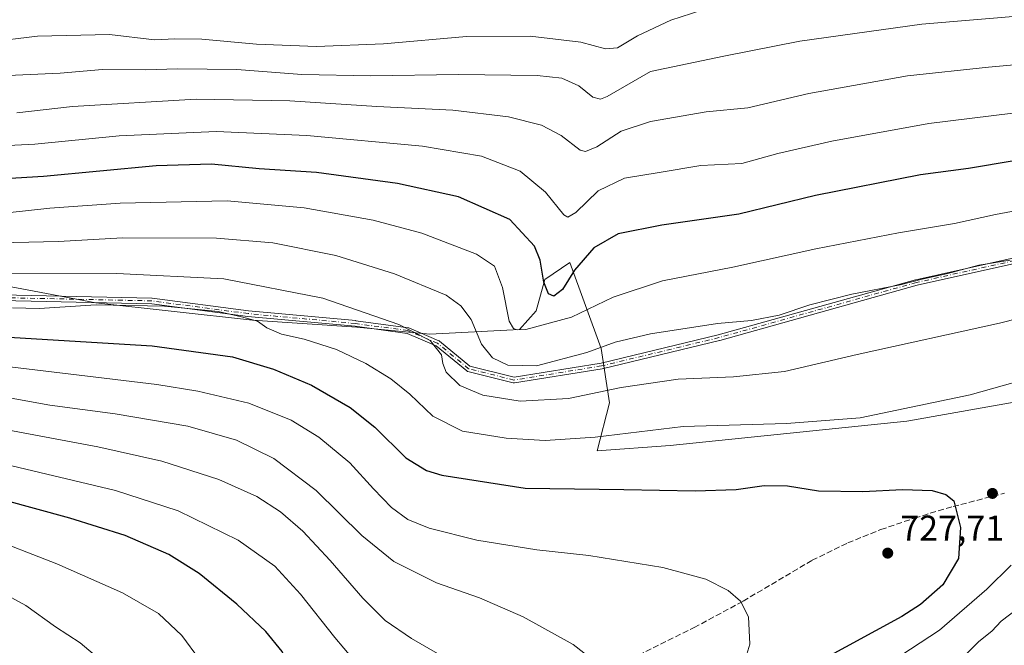
# Model space of a CAD drawing. Units: metres. Extents: x 597510 to 599779, y 4789283 to 4791628.
# Drawn here: x 598443 to 598719, y 4790181 to 4790356 of the extents above; entities that cross this region are included whole.
import ezdxf

# ---------------------------------------------------------------- set-up
doc = ezdxf.new("R2010")
doc.units = ezdxf.units.M
doc.header["$MEASUREMENT"] = 0
doc.linetypes.add('DGN Style 3', pattern=[2.307223, 1.648017, -0.659207])
doc.linetypes.add('DGN Style 4', pattern=[2.638475, 1.318413, -0.659207, 0.001648, -0.659207])
for name, color, linetype, lineweight in [('Arbolado forestal CxS', 92, 'Continuous', 0), ('Camino Cxs', 7, 'Continuous', 0), ('Camino eje', 30, 'DGN Style 4', 13), ('Curva de nivel maestra', 30, 'Continuous', 30), ('Curva de nivel normal', 30, 'Continuous', 0), ('Pastizal CxS', 92, 'Continuous', 0), ('Punto de cota en terreno', 7, 'Continuous', 0), ('Rótulo de punto de cota en terreno', 7, 'Continuous', 0), ('Senda', 7, 'DGN Style 3', 0)]:
    doc.layers.add(name, color=color, linetype=linetype, lineweight=lineweight)
doc.styles.add('Style-Arial', font='txt')

# ---------------------------------------------------------------- blocks, each defined once
blk = doc.blocks.new('*U5')
at = {"layer": 'Arbolado forestal CxS', "color": 92, "linetype": 'Continuous', "lineweight": 0}
blk.add_polyline3d([(598769.1803, 4790257.2847, 721.5225), (598691.9977, 4790243.6089, 720.2038), (598625.5607, 4790236.7695, 721.121), (598605.0443, 4790235.3041, 720.6994), (598608.5523, 4790248.7509, 715.559), (598606.2043, 4790264.0113, 709.0556), (598597.3983, 4790288.0763, 697.8934), (598590.3531, 4790283.3805, 700.6933), (598588.0053, 4790274.5763, 702.4049), (598583.3083, 4790269.2943, 704.8565), (598558.1467, 4790268.0329, 714.1131), (598537.6297, 4790269.9875, 716.7534), (598508.3195, 4790271.9413, 719.5202), (598464.3543, 4790276.8257, 718.6947), (598428.2049, 4790283.6653, 714.5008)], dxfattribs=at)
blk = doc.blocks.new('*U6')
at = {"layer": 'Pastizal CxS', "color": 92, "linetype": 'Continuous', "lineweight": 0}
blk.add_polyline3d([(598428.2049, 4790283.6653, 714.5008), (598464.3543, 4790276.8257, 718.6947), (598508.3195, 4790271.9413, 719.5202), (598537.6297, 4790269.9875, 716.7534), (598558.1467, 4790268.0329, 714.1131), (598583.3083, 4790269.2943, 704.8565), (598588.0053, 4790274.5763, 702.4049), (598590.3531, 4790283.3805, 700.6933), (598597.3983, 4790288.0763, 697.8934), (598606.2043, 4790264.0113, 709.0556), (598608.5523, 4790248.7509, 715.559), (598605.0443, 4790235.3041, 720.6994), (598625.5607, 4790236.7695, 721.121), (598691.9977, 4790243.6089, 720.2038), (598769.1803, 4790257.2847, 721.5225)], dxfattribs=at)
blk = doc.blocks.new('5PATER')
at = {"layer": 'Punto de cota en terreno', "linetype": 'Continuous', "lineweight": 0}
h = blk.add_hatch(color=51, dxfattribs=at)
edge = h.paths.add_edge_path()
edge.add_ellipse((0, 0), major_axis=(-0.11, -0.111), ratio=0.999422, start_angle=0, end_angle=360)

msp = doc.modelspace()

# ---------------------------------------------------------------- linework, layer by layer
at = {"layer": 'Arbolado forestal CxS', "color": 92, "linetype": 'Continuous', "lineweight": 0}
msp.add_polyline3d([(598428.2049, 4790283.6653, 714.5008), (598464.3543, 4790276.8257, 718.6947), (598508.3195, 4790271.9413, 719.5202), (598537.6297, 4790269.9875, 716.7534), (598558.1467, 4790268.0329, 714.1131), (598583.3083, 4790269.2943, 704.8565), (598588.0053, 4790274.5763, 702.4049), (598590.3531, 4790283.3805, 700.6933), (598597.3983, 4790288.0763, 697.8934), (598606.2043, 4790264.0113, 709.0556), (598608.5523, 4790248.7509, 715.559), (598605.0443, 4790235.3041, 720.6994), (598625.5607, 4790236.7695, 721.121), (598691.9977, 4790243.6089, 720.2038), (598769.1803, 4790257.2847, 721.5225), (598809.2383, 4790253.3769, 722.2377), (598846.3639, 4790236.7681, 721.2197), (598902.0537, 4790212.3433, 712.2115), (598972.3985, 4790197.6881, 702.2039), (599004.4257, 4790190.7259, 686.0616)], dxfattribs=at)
at = {"layer": 'Camino Cxs', "color": 7, "linetype": 'Continuous', "lineweight": 0}
for points in [[(598425.0346, 4790279.3431, 723.7073), (598480.1348, 4790278.154, 729.3353), (598480.1773, 4790278.1519, 729.334), (598480.2225, 4790278.1472, 729.3324), (598507.1942, 4790274.5773, 720.1091), (598537.3409, 4790271.8008, 727.9067), (598537.3747, 4790271.7969, 727.8868), (598552.0591, 4790269.8125, 725.8905), (598552.165, 4790269.7908, 725.8066), (598552.2671, 4790269.7551, 725.7083), (598560.6015, 4790266.1833, 721.5027), (598560.7013, 4790266.1319, 721.4144), (598560.7929, 4790266.0671, 721.3133), (598569.3856, 4790259.0368, 714.0603), (598581.7525, 4790255.9451, 711.908), (598606.1663, 4790259.8827, 717.8423), (598639.0634, 4790267.8097, 727.574), (598694.4533, 4790283.284, 731.1234), (598694.4925, 4790283.2939, 731.1231), (598756.8039, 4790297.185, 728.4708)], [(598425.0346, 4790279.3431, 723.7073), (598480.1348, 4790278.154, 729.3353), (598480.1773, 4790278.1519, 729.334), (598480.2225, 4790278.1472, 729.3324), (598507.1942, 4790274.5773, 720.1091), (598537.3409, 4790271.8008, 727.9067), (598537.3747, 4790271.7969, 727.8868), (598552.0591, 4790269.8125, 725.8905), (598552.165, 4790269.7908, 725.8066), (598552.2671, 4790269.7551, 725.7083), (598560.6015, 4790266.1833, 721.5027), (598560.7013, 4790266.1319, 721.4144), (598560.7929, 4790266.0671, 721.3133), (598569.3856, 4790259.0368, 714.0603), (598581.7525, 4790255.9451, 711.908), (598606.1663, 4790259.8827, 717.8423), (598639.0634, 4790267.8097, 727.574), (598694.4533, 4790283.284, 731.1234), (598694.4925, 4790283.2939, 731.1231), (598756.8039, 4790297.185, 728.4708)], [(598757.0996, 4790295.6116, 728.6911), (598694.8633, 4790281.7373, 730.9172), (598639.48, 4790266.2649, 727.4033), (598639.4522, 4790266.2576, 727.4008), (598606.5114, 4790258.32, 718.4742), (598606.4629, 4790258.3099, 718.414), (598606.4513, 4790258.308, 718.3996), (598581.8451, 4790254.3394, 712.7522), (598581.7775, 4790254.3314, 712.7646), (598581.6978, 4790254.3294, 712.7753), (598581.6183, 4790254.3354, 712.7817), (598581.5398, 4790254.3492, 712.7838), (598581.5238, 4790254.353, 712.7838), (598568.8237, 4790257.528, 714.1288), (598568.763, 4790257.5458, 714.1464), (598568.6887, 4790257.5749, 714.1682), (598568.6177, 4790257.6113, 714.1896), (598568.5508, 4790257.6546, 714.2101), (598568.5112, 4790257.685, 714.2225), (598559.8673, 4790264.7572, 720.092), (598551.7369, 4790268.2415, 724.3657), (598537.1773, 4790270.2091, 725.196), (598507.0316, 4790272.9855, 720.8235), (598507.0027, 4790272.9887, 720.8538), (598480.0562, 4790276.5553, 728.127), (598424.9331, 4790277.745, 722.2522)], [(598757.0996, 4790295.6116, 728.6911), (598694.8633, 4790281.7373, 730.9172), (598639.48, 4790266.2649, 727.4033), (598639.4522, 4790266.2576, 727.4008), (598606.5114, 4790258.32, 718.4742), (598606.4629, 4790258.3099, 718.414), (598606.4513, 4790258.308, 718.3996), (598581.8451, 4790254.3394, 712.7522), (598581.7775, 4790254.3314, 712.7646), (598581.6978, 4790254.3294, 712.7753), (598581.6183, 4790254.3354, 712.7817), (598581.5398, 4790254.3492, 712.7838), (598581.5238, 4790254.353, 712.7838), (598568.8237, 4790257.528, 714.1288), (598568.763, 4790257.5458, 714.1464), (598568.6887, 4790257.5749, 714.1682), (598568.6177, 4790257.6113, 714.1896), (598568.5508, 4790257.6546, 714.2101), (598568.5112, 4790257.685, 714.2225), (598559.8673, 4790264.7572, 720.092), (598551.7369, 4790268.2415, 724.3657), (598537.1773, 4790270.2091, 725.196), (598507.0316, 4790272.9855, 720.8235), (598507.0027, 4790272.9887, 720.8538), (598480.0562, 4790276.5553, 728.127), (598424.9331, 4790277.745, 722.2522)]]:
    msp.add_polyline3d(points, dxfattribs=at)
at = {"layer": 'Camino eje', "color": 30, "linetype": 'DGN Style 4', "lineweight": 13}
msp.add_polyline3d([(598944.6601, 4790183.3101, 708.6247), (598949.5917, 4790197.3289, 709.127), (598943.2417, 4790205.7957, 717.7874), (598920.0939, 4790220.6009, 722.8125), (598896.6783, 4790236.4759, 724.0601), (598874.0563, 4790253.5415, 723.0418), (598840.7187, 4790284.1009, 716.347), (598820.0813, 4790296.0073, 723.975), (598789.5217, 4790299.1823, 726.1421), (598756.9779, 4790296.4041, 728.5752), (598694.6685, 4790282.5135, 731.4177), (598639.2647, 4790267.0353, 727.473), (598606.3239, 4790259.0977, 718.1548), (598581.7177, 4790255.1291, 712.3472), (598569.0177, 4790258.3041, 714.118), (598560.2863, 4790265.4479, 720.7567), (598551.9519, 4790269.0197, 725.0693), (598537.2675, 4790271.0041, 726.5477), (598507.1049, 4790273.7821, 720.4747), (598480.1175, 4790277.3541, 729.139), (598424.9517, 4790278.5447, 722.9417)], dxfattribs=at)
at = {"layer": 'Curva de nivel maestra', "color": 30, "linetype": 'Continuous', "lineweight": 30, "flags": 128}
for points, elevation in [([(598722.08, 4790316.6101), (598709.33, 4790314.5401), (598695.86, 4790312.7501), (598666.4, 4790306.9301), (598644.81, 4790301.6901), (598623.19, 4790298.5801), (598610.97, 4790296.1701), (598604.19, 4790292.2201), (598598.7, 4790285.9501), (598595.33, 4790280.5601), (598592.93, 4790278.7001), (598591.4, 4790279.3601), (598590.14, 4790282.6101), (598589.13, 4790288.8101), (598587.53, 4790292.6701), (598580.6, 4790300.2201), (598566.15, 4790306.5501), (598549, 4790310.3001), (598526.27, 4790313.3601), (598510.19, 4790314.4401), (598496.88, 4790315.6801), (598481.29, 4790315.2601), (598449.7, 4790312.2301), (598429.44, 4790311.0401)], 700), ([(598438.5, 4790267.2701), (598480.15, 4790264.7401), (598502.74, 4790261.6401), (598514.22, 4790258.2301), (598524.94, 4790253.6601), (598535.79, 4790247.4101), (598542.64, 4790241.9501), (598551.43, 4790233.3001), (598557.15, 4790229.7801), (598561.53, 4790228.4601), (598584.89, 4790224.8001), (598612.53, 4790224.3701), (598632.59, 4790224.0101), (598644.12, 4790224.4101), (598651.97, 4790225.5801), (598658.54, 4790225.4201), (598667.19, 4790224.0801), (598679.67, 4790223.8601), (598690.76, 4790224.4501), (598699.15, 4790224.1201), (598702.92, 4790222.9701), (598705.16, 4790221.2201), (598707.07, 4790213.7801), (598706.48, 4790205.0901), (598702.07, 4790197.6301), (598695.81, 4790192.1701), (598690.56, 4790188.8101), (598667.35, 4790176.1601)], 725), ([(598431.18, 4790101.0201), (598451.85, 4790117.4201), (598477.85, 4790137.0101), (598496.19, 4790148.4401), (598510.52, 4790154.3301), (598517.52, 4790157.6301), (598519.97, 4790159.8101), (598520.75, 4790162.4801), (598520.52, 4790167.9601), (598519.03, 4790174.2201), (598516.65, 4790178.9401), (598512.05, 4790184.5901), (598503.94, 4790192.2401), (598493.34, 4790200.8801), (598484.88, 4790206.1801), (598472.57, 4790211.5201), (598457.12, 4790216.3601), (598429.28, 4790223.9001)], 750)]:
    msp.add_lwpolyline(points, dxfattribs=dict(at, elevation=elevation))
at = {"layer": 'Curva de nivel normal', "color": 30, "linetype": 'Continuous', "lineweight": 0, "flags": 128}
for points, elevation in [([(598640.28, 4790360.84), (598625.79, 4790356.11), (598616.4, 4790351.71), (598610.78, 4790348.4), (598607.47, 4790348.13), (598600.54, 4790349.95), (598586.31, 4790351.66), (598568.45, 4790351.52), (598545.1, 4790349.53), (598526.32, 4790348.72), (598509.48, 4790349.44), (598494.09, 4790350.82), (598486.51, 4790350.91), (598480.85, 4790350.65), (598468.18, 4790352.11), (598448.01, 4790351.65), (598433.98, 4790350), (598425.31, 4790352.22), (598419.05, 4790353.42), (598415.56, 4790354.92), (598409.96, 4790360.4)], 680), ([(598725.19, 4790357.45), (598696.23, 4790355.04), (598661.98, 4790350.24), (598640.6, 4790346.03), (598620.1, 4790341.73), (598607.86, 4790334.74), (598606, 4790333.94), (598603.86, 4790334.56), (598599.92, 4790337.66), (598595.13, 4790339.9), (598588.26, 4790340.62), (598566.19, 4790340.93), (598541.52, 4790340.5), (598522.19, 4790340.92), (598503.98, 4790342.32), (598487.34, 4790342.48), (598478.42, 4790342.16), (598466.26, 4790342.26), (598454.37, 4790341.27), (598433.33, 4790340.33)], 685), ([(598729.4, 4790344.28), (598714.92, 4790342.98), (598692.19, 4790340.49), (598664.49, 4790335.59), (598647.35, 4790331.54), (598635.65, 4790330.42), (598620.09, 4790327.68), (598611.78, 4790324.94), (598604.96, 4790320.56), (598601.82, 4790319.27), (598600.35, 4790319.64), (598594.98, 4790323.76), (598589.48, 4790326.68), (598580.19, 4790328.96), (598564.54, 4790330.84), (598543.26, 4790331.88), (598518.82, 4790333.51), (598492.52, 4790333.93), (598457.85, 4790331.92), (598442.24, 4790330.14)], 690), ([(598727.83, 4790330.79), (598698.17, 4790327.11), (598670.94, 4790322.15), (598655.84, 4790318.67), (598645.69, 4790315.9), (598634.19, 4790315.31), (598622.52, 4790313.38), (598612.74, 4790311.77), (598605.41, 4790308.26), (598599.11, 4790302.12), (598596.83, 4790300.8), (598595.74, 4790301.54), (598590.54, 4790307.83), (598583.43, 4790313.72), (598572.64, 4790317.93), (598556.1, 4790320.79), (598523.56, 4790323.8), (598498.16, 4790324.9), (598470.91, 4790323.71), (598447.3, 4790321.31), (598434.03, 4790320.66)], 695), ([(598731.86, 4790304.38), (598716.86, 4790301.61), (598705.38, 4790299.08), (598689.64, 4790296.49), (598666.47, 4790291.92), (598643.21, 4790286.77), (598623.42, 4790282.98), (598609.53, 4790278.39), (598597.85, 4790272.8), (598585.05, 4790269.34), (598582.61, 4790269.23), (598581.58, 4790269.59), (598580.36, 4790271.64), (598578.49, 4790281.09), (598576.27, 4790287.09), (598571.19, 4790290.46), (598555.86, 4790296.37), (598542.19, 4790300.04), (598522.86, 4790303.43), (598501.19, 4790305.4), (598471.18, 4790304.81), (598451.51, 4790303.35), (598439.51, 4790302.09)], 705), ([(598720.96, 4790288.78), (598712.22, 4790287.35), (598703.54, 4790285.08), (598696.7, 4790283.5), (598690.1, 4790281.81), (598676.52, 4790279.25), (598664.77, 4790276.24), (598656.16, 4790273.32), (598648.36, 4790271.84), (598638.85, 4790270.98), (598620.04, 4790268.11), (598610.12, 4790265.72), (598602.14, 4790262.82), (598588.08, 4790259.14), (598579.98, 4790259.31), (598575.74, 4790261.36), (598572.62, 4790265.24), (598569.69, 4790272.12), (598566.82, 4790275.98), (598562.71, 4790278.91), (598548.24, 4790284.97), (598531.75, 4790290.12), (598514.05, 4790293.66), (598498.24, 4790294.98), (598471.85, 4790295.01), (598453.85, 4790293.99), (598432.91, 4790293.51)], 710), ([(598745.23, 4790278.06), (598718.03, 4790271.12), (598678.05, 4790262.28), (598657.64, 4790257.5), (598643.38, 4790255.99), (598627.86, 4790255.38), (598611.86, 4790253.04), (598597.02, 4790249.92), (598583.52, 4790249.2), (598573.02, 4790250.88), (598566.5, 4790253.61), (598562.67, 4790257.3), (598561.74, 4790259.79), (598561.37, 4790262.25), (598558.24, 4790266.23), (598549.42, 4790270.71), (598528.07, 4790278.12), (598500.33, 4790283.56), (598470.29, 4790285.06), (598436.61, 4790284.9)], 715), ([(598441, 4790275.36), (598448.47, 4790275.23), (598464.51, 4790276.25), (598483.61, 4790275.88), (598498.72, 4790274.39), (598505.26, 4790272.84), (598509.79, 4790271.63), (598512.39, 4790269.82), (598516.51, 4790268.02), (598522.88, 4790266.56), (598531.92, 4790263.72), (598540.18, 4790259.8), (598547.2, 4790255.5), (598552.48, 4790251.17), (598558.93, 4790244.99), (598567.3, 4790240.77), (598579.52, 4790238.83), (598590.52, 4790238.17), (598604.52, 4790239.11), (598629.19, 4790242.12), (598658.19, 4790242.92), (598678.86, 4790244.5), (598709.76, 4790251.02), (598733.11, 4790257.52)], 720), ([(598646.5, 4790176.3), (598647.96, 4790180.96), (598647.54, 4790188.71), (598645.36, 4790193.03), (598641.85, 4790196.05), (598635.55, 4790199.25), (598623.52, 4790202.5), (598602.74, 4790205.86), (598588.12, 4790207.51), (598571.27, 4790210.2), (598557.93, 4790213.52), (598551.95, 4790216.02), (598547.39, 4790219.38), (598542.28, 4790224.57), (598535.63, 4790231.9), (598526.92, 4790239.12), (598519.23, 4790243.83), (598507.35, 4790248.64), (598493.04, 4790252.03), (598481.54, 4790253.84), (598435.45, 4790259.39)], 730), ([(598607.78, 4790173.52), (598598.31, 4790180.93), (598584.36, 4790188.72), (598572.1, 4790193.97), (598559.97, 4790198.23), (598548.02, 4790204.24), (598539.06, 4790211.52), (598526.25, 4790224.17), (598514.38, 4790233.1), (598503.84, 4790238.25), (598490.18, 4790242.15), (598469.8, 4790245.64), (598451.43, 4790248.1), (598426.58, 4790252.55)], 735), ([(598568.19, 4790173.81), (598552.96, 4790182.58), (598545.54, 4790187.63), (598539.36, 4790193.88), (598530.18, 4790204.52), (598522.44, 4790212.75), (598516.19, 4790218.1), (598509.52, 4790222.42), (598498.86, 4790227.26), (598482.88, 4790232.37), (598464.95, 4790236.41), (598436.44, 4790241.74)], 740), ([(598434.48, 4790092.38), (598448.72, 4790102.6), (598455.82, 4790107.15), (598464.51, 4790113.6), (598488.52, 4790129.64), (598496.32, 4790133.97), (598509.26, 4790139.62), (598523.83, 4790143.89), (598533.57, 4790145.94), (598539.16, 4790147.77), (598542.05, 4790150.26), (598544.81, 4790155.42), (598545.82, 4790160.29), (598543.78, 4790166.74), (598539.06, 4790173.94), (598531.43, 4790182.83), (598521.78, 4790195.07), (598514.58, 4790202.87), (598504.33, 4790210.21), (598487.51, 4790218.45), (598469.85, 4790224.15), (598438.86, 4790231.5)], 745), ([(598431.5, 4790113.2), (598443.83, 4790124.43), (598464.26, 4790142.33), (598473.18, 4790148.75), (598481.18, 4790153.16), (598486.82, 4790159.54), (598492.94, 4790166.92), (598495.23, 4790170.88), (598495.26, 4790173.21), (598493.49, 4790176.69), (598488.54, 4790183.48), (598481.94, 4790189.62), (598471.85, 4790195.44), (598453.41, 4790203.57), (598432.64, 4790211.56)], 755), ([(598721.24, 4790203.14), (598714.44, 4790196.45), (598701.19, 4790184.92), (598687.62, 4790176), (598666.77, 4790164.36), (598651.71, 4790153.81), (598638.97, 4790141.81), (598623.5, 4790124.3), (598613.45, 4790114.44), (598602.28, 4790106.28), (598589.69, 4790099.89), (598573.45, 4790095.04), (598548.6, 4790090.83), (598519.92, 4790084.32), (598504.46, 4790079.48), (598488.67, 4790072.2), (598481.13, 4790068.03), (598476.67, 4790065.74), (598472.85, 4790063.4), (598455.18, 4790056.42), (598450.42, 4790056.02), (598445.16, 4790053.68), (598432.05, 4790044.41)], 720), ([(598426.8, 4790123.14), (598448.45, 4790144.69), (598461.2, 4790157), (598466.57, 4790164.99), (598467.83, 4790169.61), (598467.56, 4790173.28), (598465.44, 4790176.78), (598460.02, 4790181.42), (598453.1, 4790185.84), (598444.75, 4790191.82), (598434.68, 4790197.26)], 760), ([(598708.76, 4790178.28), (598712.25, 4790181.76), (598715.86, 4790184.64), (598718.52, 4790187.43), (598723.57, 4790191.26)], 715)]:
    msp.add_lwpolyline(points, dxfattribs=dict(at, elevation=elevation))
at = {"layer": 'Pastizal CxS', "color": 92, "linetype": 'Continuous', "lineweight": 0}
msp.add_polyline3d([(598428.2049, 4790283.6653, 714.5008), (598464.3543, 4790276.8257, 718.6947), (598508.3195, 4790271.9413, 719.5202), (598537.6297, 4790269.9875, 716.7534), (598558.1467, 4790268.0329, 714.1131), (598583.3083, 4790269.2943, 704.8565), (598588.0053, 4790274.5763, 702.4049), (598590.3531, 4790283.3805, 700.6933), (598597.3983, 4790288.0763, 697.8934), (598606.2043, 4790264.0113, 709.0556), (598608.5523, 4790248.7509, 715.559), (598605.0443, 4790235.3041, 720.6994), (598625.5607, 4790236.7695, 721.121), (598691.9977, 4790243.6089, 720.2038), (598769.1803, 4790257.2847, 721.5225), (598809.2383, 4790253.3769, 722.2377), (598846.3639, 4790236.7681, 721.2197), (598902.0537, 4790212.3433, 712.2115), (598972.3985, 4790197.6881, 702.2039), (599004.4257, 4790190.7259, 686.0616)], dxfattribs=at)
at = {"layer": 'Senda', "color": 7, "linetype": 'DGN Style 3', "lineweight": 0}
msp.add_polyline3d([(598614.6201, 4790176.9301, 734.4183), (598632.3101, 4790185.6601, 731.9578), (598646.0601, 4790193.0701, 730.2385), (598665.3901, 4790204.5401, 728.7617), (598675.4101, 4790209.4201, 727.8038), (598684.6901, 4790213.1601, 726.9541), (598694.1701, 4790216.4101, 726.228), (598704.9601, 4790219.6201, 725.4146), (598719.4401, 4790223.4101, 725.0477)], dxfattribs=at)

# ---------------------------------------------------------------- block references
at = {"layer": 'Arbolado forestal CxS', "color": 92, "linetype": 'Continuous', "lineweight": 0}
msp.add_blockref('*U5', (0, 0), dxfattribs=at)
at = {"layer": 'Pastizal CxS', "color": 92, "linetype": 'Continuous', "lineweight": 0}
msp.add_blockref('*U6', (0, 0), dxfattribs=at)
at = {"layer": 'Punto de cota en terreno', "color": 7, "linetype": 'Continuous', "lineweight": 0, "xscale": 10, "yscale": 10, "zscale": 10}
for p in [(598716.02, 4790223.31, 724.88), (598686.64, 4790206.56, 727.71)]:
    msp.add_blockref('5PATER', p, dxfattribs=at)

# ---------------------------------------------------------------- texts
at = {"layer": 'Rótulo de punto de cota en terreno', "color": 7, "linetype": 'Continuous', "lineweight": 0, "style": 'Style-Arial'}
msp.add_text('727,71', height=7, dxfattribs=at).set_placement((598690.1678, 4790210.0878))

doc.saveas('drawing.dxf')
